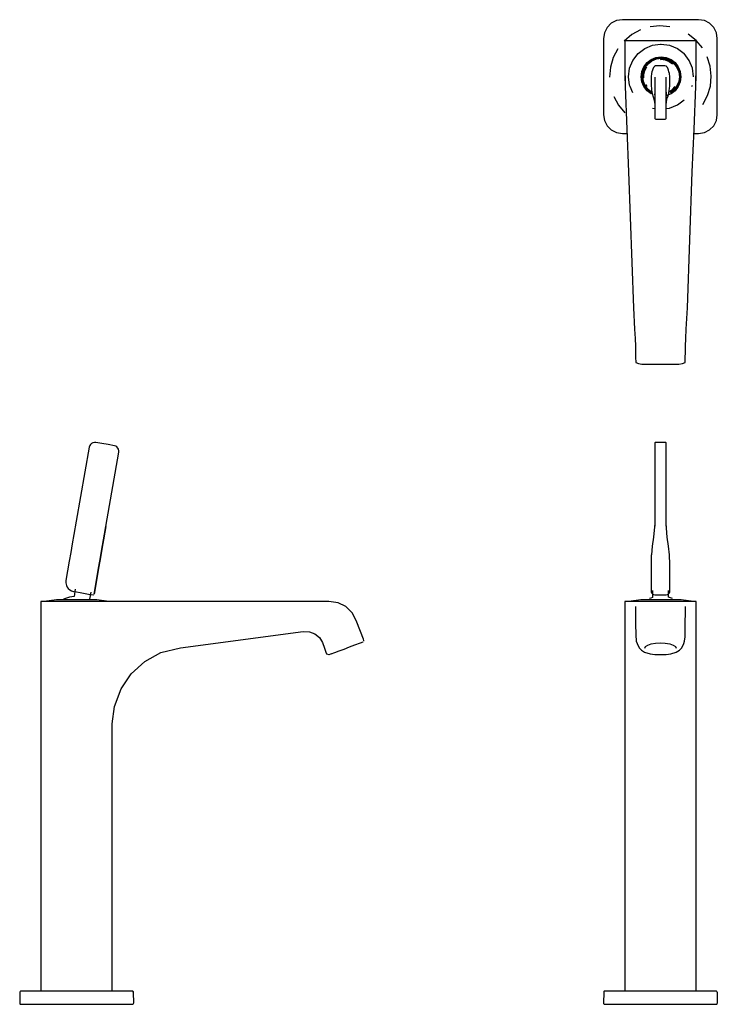
# Model space of a CAD drawing. Extents: x -0.341 to 0.03, y -0.149 to 0.374.
import ezdxf

# ---------------------------------------------------------------- set-up
doc = ezdxf.new("R2010")
doc.units = 0
doc.header["$MEASUREMENT"] = 0

msp = doc.modelspace()

# ---------------------------------------------------------------- linework, layer by layer
at = {"linetype": 'Continuous'}
for p, q in [((-0.02612, 0.37185), (-0.02833, 0.36965)), ((-0.02334, 0.37327), (-0.02612, 0.37185)), ((-0.02025, 0.37376), (-0.02334, 0.37327)), ((0, 0.37376), (-0.02025, 0.37376)), ((0.02025, 0.37376), (0, 0.37376)), ((0.02334, 0.37327), (0.02025, 0.37376)), ((0.02612, 0.37185), (0.02334, 0.37327)), ((0.02833, 0.36965), (0.02612, 0.37185)), ((-0.02975, 0.36686), (-0.03024, 0.36378)), ((-0.02833, 0.36965), (-0.02975, 0.36686)), ((-0.01056, 0.36837), (-0.0152, 0.36584)), ((-0.00025, 0.37052), (-0.00551, 0.36996)), ((0.00503, 0.37005), (-0.00025, 0.37052)), ((0.01892, 0.36279), (0.0148, 0.36611)), ((0.02975, 0.36686), (0.02833, 0.36965)), ((0.03024, 0.36378), (0.02975, 0.36686)), ((-0.03024, 0.36378), (-0.03024, 0.34353)), ((-0.0152, 0.36584), (-0.01927, 0.36244)), ((-0.01842, 0.36253), (-0.019, 0.36253)), ((-0.019, 0.36211), (-0.019, 0.35828)), ((0, 0.36253), (-0.01842, 0.36253)), ((0.01842, 0.36253), (0, 0.36253)), ((0.019, 0.36253), (0.01842, 0.36253)), ((0.02231, 0.35873), (0.01892, 0.36279)), ((0.019, 0.35828), (0.019, 0.36211)), ((0.03024, 0.34353), (0.03024, 0.36378)), ((-0.02259, 0.35832), (-0.02504, 0.35363)), ((-0.019, 0.35828), (-0.019, 0.34353)), ((-0.019, 0.35828), (-0.01896, 0.34973)), ((-0.01465, 0.35215), (-0.0119, 0.35573)), ((-0.0119, 0.35573), (-0.00831, 0.35848)), ((-0.00831, 0.35848), (-0.00414, 0.36021)), ((-0.00414, 0.36021), (0, 0.36076)), ((0, 0.36076), (0.00034, 0.3608)), ((0.00034, 0.3608), (0.00482, 0.36021)), ((0.00482, 0.36021), (0.009, 0.35848)), ((0.009, 0.35848), (0.01258, 0.35573)), ((0.01533, 0.35215), (0.01258, 0.35573)), ((0.01896, 0.34973), (0.019, 0.35828)), ((0.019, 0.34353), (0.019, 0.35828)), ((-0.02504, 0.35363), (-0.02653, 0.34855)), ((-0.01638, 0.34797), (-0.01465, 0.35215)), ((-0.00882, 0.34878), (-0.00713, 0.35097)), ((-0.00688, 0.35072), (-0.00851, 0.3486)), ((-0.00713, 0.35097), (-0.00494, 0.35265)), ((-0.00477, 0.35234), (-0.00688, 0.35072)), ((-0.00655, 0.35038), (-0.00453, 0.35193)), ((-0.00494, 0.35265), (-0.00239, 0.35371)), ((-0.0023, 0.35337), (-0.00477, 0.35234)), ((-0.00453, 0.35193), (-0.00218, 0.3529)), ((-0.00239, 0.35371), (0.00034, 0.35407)), ((0.00034, 0.35371), (-0.0023, 0.35337)), ((-0.00218, 0.3529), (0.00034, 0.35324)), ((0, 0.35269), (0.00034, 0.35273)), ((0.00034, 0.35407), (0.00308, 0.35371)), ((0.00299, 0.35337), (0.00034, 0.35371)), ((0.00034, 0.35324), (0.00287, 0.3529)), ((0.00034, 0.35273), (0.00258, 0.35245)), ((0.00258, 0.35245), (0.00466, 0.35163)), ((0.00287, 0.3529), (0.00522, 0.35193)), ((0.00545, 0.35234), (0.00299, 0.35337)), ((0.00308, 0.35371), (0.00563, 0.35265)), ((0.00466, 0.35163), (0.00646, 0.35035)), ((0.00522, 0.35193), (0.00723, 0.35038)), ((0.00757, 0.35072), (0.00545, 0.35234)), ((0.00563, 0.35265), (0.00782, 0.35097)), ((0.0092, 0.3486), (0.00757, 0.35072)), ((0.00782, 0.35097), (0.0095, 0.34878)), ((0.01706, 0.34797), (0.01533, 0.35215)), ((0.02643, 0.34903), (0.02485, 0.35408)), ((-0.02653, 0.34855), (-0.027, 0.34328)), ((-0.01896, 0.34973), (-0.01882, 0.33825)), ((-0.01697, 0.34349), (-0.01638, 0.34797)), ((-0.01023, 0.34349), (-0.00987, 0.34623)), ((-0.00953, 0.34614), (-0.00988, 0.34349)), ((-0.00987, 0.34623), (-0.00882, 0.34878)), ((-0.00851, 0.3486), (-0.00953, 0.34614)), ((-0.0094, 0.34349), (-0.00907, 0.34601)), ((-0.00907, 0.34601), (-0.0081, 0.34836)), ((-0.00878, 0.3449), (-0.00821, 0.34686)), ((-0.00821, 0.34686), (-0.0072, 0.34871)), ((-0.0081, 0.34836), (-0.00655, 0.35038)), ((-0.0045, 0.34611), (-0.00472, 0.34515)), ((-0.00424, 0.34698), (-0.0045, 0.34611)), ((-0.00402, 0.34757), (-0.00424, 0.34698)), ((-0.00366, 0.34833), (-0.00402, 0.34757)), ((-0.00341, 0.34875), (-0.00366, 0.34833)), ((-0.00322, 0.34898), (-0.00341, 0.34875)), ((-0.00314, 0.34905), (-0.00322, 0.34898)), ((-0.00303, 0.34919), (-0.00314, 0.34905)), ((-0.00266, 0.34928), (-0.00272, 0.34928)), ((0.00002, 0.34928), (-0.00266, 0.34928)), ((0.00269, 0.34928), (0.00002, 0.34928)), ((0.00276, 0.34928), (0.00269, 0.34928)), ((0.00318, 0.34905), (0.00306, 0.34919)), ((0.00326, 0.34898), (0.00318, 0.34905)), ((0.00344, 0.34875), (0.00326, 0.34898)), ((0.00369, 0.34833), (0.00344, 0.34875)), ((0.00406, 0.34757), (0.00369, 0.34833)), ((0.00428, 0.34698), (0.00406, 0.34757)), ((0.00454, 0.34611), (0.00428, 0.34698)), ((0.00475, 0.34515), (0.00454, 0.34611)), ((0.00723, 0.35038), (0.00878, 0.34836)), ((0.00878, 0.34836), (0.00976, 0.34601)), ((0.01022, 0.34614), (0.0092, 0.3486)), ((0.0095, 0.34878), (0.01056, 0.34623)), ((0.00976, 0.34601), (0.01009, 0.34349)), ((0.01056, 0.34349), (0.01022, 0.34614)), ((0.01056, 0.34623), (0.01092, 0.34349)), ((0.01765, 0.34349), (0.01706, 0.34797)), ((0.01882, 0.33825), (0.01896, 0.34973)), ((0.027, 0.34377), (0.02643, 0.34903)), ((-0.03024, 0.34353), (-0.03024, 0.32328)), ((-0.019, 0.34353), (-0.01899, 0.34329)), ((-0.01899, 0.34329), (-0.01877, 0.33903)), ((-0.01638, 0.33901), (-0.01697, 0.34349)), ((-0.00987, 0.34075), (-0.01023, 0.34349)), ((-0.00988, 0.34349), (-0.00953, 0.34085)), ((-0.00882, 0.3382), (-0.00987, 0.34075)), ((-0.00953, 0.34085), (-0.00851, 0.33838)), ((-0.00907, 0.34097), (-0.0094, 0.34349)), ((-0.0081, 0.33862), (-0.00907, 0.34097)), ((-0.00891, 0.34333), (-0.00878, 0.3449)), ((-0.0089, 0.34293), (-0.00891, 0.34333)), ((-0.00495, 0.34334), (-0.00499, 0.34151)), ((-0.00499, 0.34151), (-0.00498, 0.33881)), ((-0.00472, 0.34515), (-0.00495, 0.34334)), ((-0.003, 0.34322), (-0.003, 0.33627)), ((0.00304, 0.33627), (0.00304, 0.34322)), ((0.00499, 0.34334), (0.00475, 0.34515)), ((0.00502, 0.34151), (0.00499, 0.34334)), ((0.00502, 0.33881), (0.00502, 0.34151)), ((0.00976, 0.34097), (0.00878, 0.33862)), ((0.0092, 0.33838), (0.01022, 0.34085)), ((0.01056, 0.34075), (0.0095, 0.3382)), ((0.01009, 0.34349), (0.00976, 0.34097)), ((0.01022, 0.34085), (0.01056, 0.34349)), ((0.01092, 0.34349), (0.01056, 0.34075)), ((0.01877, 0.33903), (0.01899, 0.34329)), ((0.01899, 0.34329), (0.019, 0.34353)), ((0.02653, 0.3385), (0.027, 0.34377)), ((0.03024, 0.32328), (0.03024, 0.34353)), ((-0.01882, 0.33825), (-0.01785, 0.31566)), ((-0.01606, 0.33825), (-0.01638, 0.33901)), ((-0.01465, 0.33484), (-0.01606, 0.33825)), ((-0.00713, 0.33601), (-0.00882, 0.3382)), ((-0.00851, 0.33838), (-0.00688, 0.33626)), ((-0.00655, 0.3366), (-0.0081, 0.33862)), ((-0.00707, 0.33825), (-0.0078, 0.33942)), ((-0.00494, 0.33433), (-0.00713, 0.33601)), ((-0.00688, 0.33626), (-0.00477, 0.33464)), ((-0.00453, 0.33505), (-0.00655, 0.3366)), ((-0.00498, 0.33881), (-0.00481, 0.33705)), ((-0.00481, 0.33705), (-0.00469, 0.33627)), ((-0.00469, 0.33627), (-0.00436, 0.33455)), ((-0.003, 0.33627), (-0.003, 0.33602)), ((-0.003, 0.33602), (-0.003, 0.33555)), ((-0.003, 0.33555), (-0.003, 0.33513)), ((-0.003, 0.33513), (-0.003, 0.33466)), ((0.00304, 0.33602), (0.00304, 0.33627)), ((0.00304, 0.33555), (0.00304, 0.33602)), ((0.00304, 0.33513), (0.00304, 0.33555)), ((0.00304, 0.3352), (0.00304, 0.33351)), ((0.00304, 0.33466), (0.00304, 0.33513)), ((0.00421, 0.33519), (0.00543, 0.3359)), ((0.0044, 0.33455), (0.00472, 0.33627)), ((0.00472, 0.33627), (0.00484, 0.33705)), ((0.00484, 0.33705), (0.00502, 0.33881)), ((0.00723, 0.3366), (0.00522, 0.33505)), ((0.00543, 0.3359), (0.00657, 0.33684)), ((0.00545, 0.33464), (0.00757, 0.33626)), ((0.00782, 0.33601), (0.00563, 0.33433)), ((0.00657, 0.33684), (0.0076, 0.33801)), ((0.00878, 0.33862), (0.00723, 0.3366)), ((0.00757, 0.33626), (0.0092, 0.33838)), ((0.0076, 0.33801), (0.00775, 0.33825)), ((0.0095, 0.3382), (0.00782, 0.33601)), ((0.01675, 0.33825), (0.01706, 0.33901)), ((0.01785, 0.31566), (0.01882, 0.33825)), ((0.02504, 0.33342), (0.02653, 0.3385)), ((-0.02485, 0.33297), (-0.02231, 0.32832)), ((-0.00436, 0.33455), (-0.00386, 0.33286)), ((-0.00386, 0.33286), (-0.00363, 0.33217)), ((-0.00363, 0.33217), (-0.00303, 0.32966)), ((-0.00328, 0.33135), (-0.003, 0.32845)), ((-0.003, 0.33466), (-0.003, 0.33416)), ((-0.003, 0.33391), (-0.003, 0.33442)), ((-0.003, 0.33416), (-0.003, 0.33338)), ((-0.003, 0.33338), (-0.003, 0.33009)), ((-0.003, 0.33009), (-0.003, 0.32681)), ((0.00304, 0.33416), (0.00304, 0.33466)), ((0.00304, 0.33338), (0.00304, 0.33416)), ((0.00304, 0.33009), (0.00304, 0.33338)), ((0.00304, 0.32845), (0.00332, 0.33135)), ((0.00304, 0.32681), (0.00304, 0.33009)), ((0.00306, 0.32966), (0.00366, 0.33217)), ((0.00563, 0.33433), (0.00308, 0.33328)), ((0.00366, 0.33217), (0.0039, 0.33286)), ((0.0039, 0.33286), (0.0044, 0.33455)), ((0.009, 0.3285), (0.01258, 0.33125)), ((0.02259, 0.32873), (0.02504, 0.33342)), ((-0.02231, 0.32832), (-0.01892, 0.32426)), ((-0.00414, 0.32677), (-0.003, 0.32662)), ((-0.003, 0.32681), (-0.003, 0.32353)), ((0.00304, 0.32353), (0.00304, 0.32681)), ((0.00304, 0.32654), (0.00482, 0.32677)), ((0.00482, 0.32677), (0.009, 0.3285)), ((-0.03024, 0.32328), (-0.02975, 0.32019)), ((-0.02975, 0.32019), (-0.02833, 0.31741)), ((-0.003, 0.32353), (-0.003, 0.32279)), ((-0.003, 0.32279), (-0.003, 0.32237)), ((-0.003, 0.32237), (-0.003, 0.32199)), ((-0.003, 0.32199), (-0.003, 0.32171)), ((-0.003, 0.32171), (-0.003, 0.32149)), ((-0.003, 0.32149), (-0.00293, 0.32122)), ((-0.00293, 0.32122), (-0.00275, 0.32104)), ((-0.00275, 0.32104), (-0.0025, 0.32097)), ((-0.0025, 0.32097), (-0.00244, 0.32097)), ((-0.00244, 0.32097), (0.00002, 0.32097)), ((0.00002, 0.32097), (0.00248, 0.32097)), ((0.00248, 0.32097), (0.00254, 0.32097)), ((0.00254, 0.32097), (0.00279, 0.32104)), ((0.00279, 0.32104), (0.00297, 0.32122)), ((0.00297, 0.32122), (0.00304, 0.32149)), ((0.00304, 0.32279), (0.00304, 0.32353)), ((0.00304, 0.32237), (0.00304, 0.32279)), ((0.00304, 0.32199), (0.00304, 0.32237)), ((0.00304, 0.32171), (0.00304, 0.32199)), ((0.00304, 0.32149), (0.00304, 0.32171)), ((0.02833, 0.31741), (0.02975, 0.32019)), ((0.02975, 0.32019), (0.03024, 0.32328)), ((-0.02833, 0.31741), (-0.02612, 0.3152)), ((-0.02612, 0.3152), (-0.02334, 0.31378)), ((-0.01785, 0.31566), (-0.01695, 0.293)), ((0.01695, 0.293), (0.01785, 0.31566)), ((0.02334, 0.31378), (0.02612, 0.3152)), ((0.02612, 0.3152), (0.02833, 0.31741)), ((-0.02334, 0.31378), (-0.02025, 0.31329)), ((-0.02025, 0.31329), (-0.01775, 0.31329)), ((0.01775, 0.31329), (0.02025, 0.31329)), ((0.02025, 0.31329), (0.02334, 0.31378)), ((-0.01695, 0.293), (-0.01439, 0.22076)), ((0.01439, 0.22076), (0.01695, 0.293)), ((-0.01439, 0.22076), (-0.01375, 0.20945)), ((0.01375, 0.20945), (0.01439, 0.22076)), ((-0.01375, 0.20945), (-0.01347, 0.20443)), ((0.01347, 0.20443), (0.01375, 0.20945)), ((-0.01347, 0.20443), (-0.01328, 0.20033)), ((0.01328, 0.20033), (0.01347, 0.20443)), ((-0.01328, 0.20033), (-0.01327, 0.19683)), ((0.01327, 0.19683), (0.01328, 0.20033)), ((-0.01327, 0.19683), (-0.0132, 0.19446)), ((-0.0132, 0.19446), (-0.01308, 0.19164)), ((0.01308, 0.19164), (0.0132, 0.19446)), ((0.0132, 0.19446), (0.01327, 0.19683)), ((-0.01308, 0.19164), (-0.01174, 0.19106)), ((-0.01174, 0.19106), (-0.00986, 0.19081)), ((-0.00986, 0.19081), (-0.00955, 0.19081)), ((-0.00955, 0.19081), (0, 0.19081)), ((0, 0.19081), (0.00955, 0.19081)), ((0.00955, 0.19081), (0.00986, 0.19081)), ((0.00986, 0.19081), (0.01174, 0.19106)), ((0.01174, 0.19106), (0.01308, 0.19164)), ((-0.3036, 0.14678), (-0.31055, 0.10739)), ((-0.30336, 0.14753), (-0.3036, 0.14678)), ((-0.30294, 0.14819), (-0.30336, 0.14753)), ((-0.30236, 0.14872), (-0.30294, 0.14819)), ((-0.30167, 0.14908), (-0.30236, 0.14872)), ((-0.3009, 0.14925), (-0.30167, 0.14908)), ((-0.30012, 0.14921), (-0.3009, 0.14925)), ((-0.29684, 0.14863), (-0.30012, 0.14921)), ((-0.29356, 0.14805), (-0.29684, 0.14863)), ((-0.29027, 0.14748), (-0.29356, 0.14805)), ((-0.28953, 0.14724), (-0.29027, 0.14748)), ((-0.28887, 0.14682), (-0.28953, 0.14724)), ((-0.28834, 0.14624), (-0.28887, 0.14682)), ((-0.00293, 0.149), (-0.003, 0.14873)), ((-0.003, 0.14872), (-0.003, 0.14814)), ((-0.003, 0.14814), (-0.003, 0.14756)), ((-0.003, 0.14756), (-0.003, 0.14698)), ((-0.003, 0.14698), (-0.003, 0.14673)), ((-0.003, 0.14673), (-0.003, 0.14642)), ((-0.00275, 0.14918), (-0.00293, 0.149)), ((-0.0025, 0.14925), (-0.00275, 0.14918)), ((-0.00244, 0.14925), (-0.0025, 0.14925)), ((0.00002, 0.14925), (-0.00244, 0.14925)), ((0.00248, 0.14925), (0.00002, 0.14925)), ((0.00254, 0.14925), (0.00248, 0.14925)), ((0.00279, 0.14918), (0.00254, 0.14925)), ((0.00297, 0.149), (0.00279, 0.14918)), ((0.00304, 0.14873), (0.00297, 0.149)), ((0.00304, 0.14814), (0.00304, 0.14872)), ((0.00304, 0.14756), (0.00304, 0.14814)), ((0.00304, 0.14698), (0.00304, 0.14756)), ((0.00304, 0.14673), (0.00304, 0.14698)), ((0.00304, 0.14642), (0.00304, 0.14673)), ((-0.29479, 0.10461), (-0.28784, 0.144)), ((-0.28798, 0.14555), (-0.28834, 0.14624)), ((-0.28781, 0.14478), (-0.28798, 0.14555)), ((-0.28784, 0.144), (-0.28781, 0.14478)), ((-0.003, 0.14642), (-0.003, 0.14607)), ((-0.003, 0.14607), (-0.003, 0.14562)), ((-0.003, 0.14562), (-0.003, 0.14487)), ((-0.003, 0.14487), (-0.003, 0.14409)), ((-0.003, 0.14409), (-0.003, 0.10469)), ((0.00304, 0.14607), (0.00304, 0.14642)), ((0.00304, 0.14562), (0.00304, 0.14607)), ((0.00304, 0.14487), (0.00304, 0.14562)), ((0.00304, 0.14409), (0.00304, 0.14487)), ((0.00304, 0.10469), (0.00304, 0.14409)), ((-0.31055, 0.10739), (-0.3118, 0.10027)), ((-0.29604, 0.09749), (-0.29479, 0.10461)), ((-0.29479, 0.10461), (-0.29604, 0.09749)), ((-0.29604, 0.09749), (-0.29479, 0.10461)), ((-0.29604, 0.09749), (-0.29479, 0.10461)), ((-0.29479, 0.10461), (-0.29604, 0.09749)), ((-0.003, 0.10619), (-0.0036, 0.09885)), ((0.00364, 0.09885), (0.00304, 0.10619)), ((-0.3118, 0.10027), (-0.31267, 0.09534)), ((-0.31267, 0.09534), (-0.31347, 0.09081)), ((-0.29691, 0.09256), (-0.29604, 0.09749)), ((-0.29604, 0.09749), (-0.29691, 0.09256)), ((-0.29691, 0.09256), (-0.29604, 0.09749)), ((-0.29691, 0.09257), (-0.29604, 0.09749)), ((-0.29604, 0.09749), (-0.29691, 0.09256)), ((-0.0036, 0.09885), (-0.00432, 0.09403)), ((0.00435, 0.09403), (0.00364, 0.09885)), ((-0.31347, 0.09081), (-0.31429, 0.08614)), ((-0.29771, 0.08803), (-0.29691, 0.09256)), ((-0.29691, 0.09256), (-0.29771, 0.08803)), ((-0.29771, 0.08803), (-0.29691, 0.09256)), ((-0.00485, 0.08927), (-0.00498, 0.08462)), ((-0.00483, 0.08958), (-0.00485, 0.08927)), ((-0.00432, 0.09403), (-0.00483, 0.08958)), ((0.00486, 0.08958), (0.00435, 0.09403)), ((0.00488, 0.08927), (0.00486, 0.08958)), ((0.00502, 0.08462), (0.00488, 0.08927)), ((-0.31429, 0.08614), (-0.31604, 0.07587)), ((-0.29854, 0.08336), (-0.29771, 0.08803)), ((-0.29771, 0.08803), (-0.29854, 0.08336)), ((-0.29854, 0.08336), (-0.29771, 0.08803)), ((-0.00498, 0.08462), (-0.00499, 0.06995)), ((0.00502, 0.06995), (0.00502, 0.08462)), ((-0.30106, 0.06866), (-0.29854, 0.08336)), ((-0.29854, 0.08336), (-0.30106, 0.06866)), ((-0.30106, 0.06866), (-0.29854, 0.08336)), ((-0.29854, 0.08336), (-0.30106, 0.06866)), ((-0.30106, 0.06866), (-0.29854, 0.08336)), ((-0.3161, 0.07547), (-0.31611, 0.07516)), ((-0.31611, 0.07516), (-0.3161, 0.0746)), ((-0.31604, 0.07587), (-0.3161, 0.07547)), ((-0.3161, 0.0746), (-0.31577, 0.07323)), ((-0.31577, 0.07323), (-0.31531, 0.07231)), ((-0.31531, 0.07231), (-0.31475, 0.07159)), ((-0.31475, 0.07159), (-0.3139, 0.07084)), ((-0.3139, 0.07084), (-0.31303, 0.07038)), ((-0.31303, 0.07038), (-0.31207, 0.0701)), ((-0.31207, 0.0701), (-0.31033, 0.06978)), ((-0.31102, 0.07124), (-0.3117, 0.06736)), ((-0.31033, 0.06978), (-0.3085, 0.06946)), ((-0.3085, 0.06946), (-0.30668, 0.06914)), ((-0.30668, 0.06914), (-0.30489, 0.06882)), ((-0.30489, 0.06882), (-0.30315, 0.06852)), ((-0.30333, 0.06588), (-0.30265, 0.06976)), ((-0.30315, 0.06852), (-0.30157, 0.06824)), ((-0.30157, 0.06824), (-0.30147, 0.06822)), ((-0.30147, 0.06822), (-0.30141, 0.06821)), ((-0.00499, 0.06995), (-0.00497, 0.06963)), ((-0.00497, 0.06963), (-0.0048, 0.0693)), ((-0.0048, 0.0693), (-0.00466, 0.06914)), ((-0.00466, 0.06914), (-0.00428, 0.06882)), ((-0.00428, 0.06882), (-0.0037, 0.06852)), ((-0.00425, 0.0705), (-0.00425, 0.06678)), ((-0.0037, 0.06852), (-0.00301, 0.06824)), ((-0.00301, 0.06824), (-0.00292, 0.06822)), ((-0.00292, 0.06822), (-0.00281, 0.06821)), ((-0.00281, 0.06821), (-0.00267, 0.06821)), ((-0.00267, 0.06821), (-0.00261, 0.06821)), ((-0.00261, 0.06821), (0.00002, 0.06821)), ((0.00002, 0.06821), (0.00265, 0.06821)), ((0.00265, 0.06821), (0.00271, 0.06821)), ((0.00271, 0.06821), (0.00285, 0.06821)), ((0.00285, 0.06821), (0.00295, 0.06822)), ((0.00295, 0.06822), (0.00304, 0.06824)), ((0.00304, 0.06824), (0.00374, 0.06852)), ((0.00374, 0.06852), (0.00432, 0.06882)), ((0.00425, 0.06694), (0.00425, 0.0705)), ((0.00432, 0.06882), (0.00469, 0.06914)), ((0.00469, 0.06914), (0.00484, 0.0693)), ((0.00484, 0.0693), (0.00501, 0.06963)), ((0.00501, 0.06963), (0.00502, 0.06995)), ((-0.32936, 0.06475), (-0.32936, 0.06403)), ((-0.32853, 0.06475), (-0.32936, 0.06475)), ((-0.32936, 0.06403), (-0.32936, 0.04323)), ((-0.30508, 0.06475), (-0.32853, 0.06475)), ((-0.32105, 0.06568), (-0.32753, 0.0648)), ((-0.321, 0.06568), (-0.32105, 0.06568)), ((-0.32064, 0.06568), (-0.321, 0.06568)), ((-0.32064, 0.06568), (-0.321, 0.06568)), ((-0.31957, 0.06568), (-0.32064, 0.06568)), ((-0.31957, 0.06568), (-0.32064, 0.06568)), ((-0.31787, 0.06568), (-0.31957, 0.06568)), ((-0.31787, 0.06568), (-0.31957, 0.06568)), ((-0.31566, 0.06568), (-0.31787, 0.06568)), ((-0.31417, 0.06706), (-0.31737, 0.066)), ((-0.31309, 0.06568), (-0.31566, 0.06568)), ((-0.3117, 0.06736), (-0.31417, 0.06706)), ((-0.31032, 0.06568), (-0.31309, 0.06568)), ((-0.30756, 0.06568), (-0.31032, 0.06568)), ((-0.30499, 0.06568), (-0.30756, 0.06568)), ((-0.28249, 0.06475), (-0.30508, 0.06475)), ((-0.30278, 0.06568), (-0.30499, 0.06568)), ((-0.30108, 0.06568), (-0.30278, 0.06568)), ((-0.30108, 0.06568), (-0.30278, 0.06568)), ((-0.30001, 0.06568), (-0.30108, 0.06568)), ((-0.30001, 0.06568), (-0.30108, 0.06568)), ((-0.29965, 0.06568), (-0.30001, 0.06568)), ((-0.29965, 0.06568), (-0.30001, 0.06568)), ((-0.2996, 0.06568), (-0.29965, 0.06568)), ((-0.29312, 0.0648), (-0.2996, 0.06568)), ((-0.25983, 0.06475), (-0.28249, 0.06475)), ((-0.18759, 0.06472), (-0.25983, 0.06475)), ((-0.17629, 0.06475), (-0.18759, 0.06472)), ((-0.17127, 0.06399), (-0.17629, 0.06475)), ((-0.16717, 0.06198), (-0.17127, 0.06399)), ((-0.019, 0.06475), (-0.019, 0.06451)), ((-0.019, 0.06451), (-0.019, 0.06221)), ((-0.01882, 0.06475), (-0.01899, 0.06475)), ((-0.01785, 0.06475), (-0.01882, 0.06475)), ((-0.01695, 0.06475), (-0.01785, 0.06475)), ((-0.01643, 0.06475), (-0.01695, 0.06475)), ((-0.01038, 0.06568), (-0.01686, 0.0648)), ((0, 0.06475), (-0.01643, 0.06475)), ((-0.01375, 0.06475), (-0.01439, 0.06472)), ((-0.01333, 0.06475), (-0.01375, 0.06475)), ((0, 0.06475), (-0.01333, 0.06475)), ((-0.01033, 0.06568), (-0.01038, 0.06568)), ((-0.00997, 0.06568), (-0.01033, 0.06568)), ((-0.00997, 0.06568), (-0.01033, 0.06568)), ((-0.0089, 0.06568), (-0.00997, 0.06568)), ((-0.0089, 0.06568), (-0.00997, 0.06568)), ((-0.00721, 0.06568), (-0.0089, 0.06568)), ((-0.00721, 0.06568), (-0.0089, 0.06568)), ((-0.005, 0.06568), (-0.00721, 0.06568)), ((-0.00513, 0.06656), (-0.00573, 0.06637)), ((-0.00425, 0.06678), (-0.00513, 0.06656)), ((-0.00242, 0.06568), (-0.005, 0.06568)), ((0.00034, 0.06568), (-0.00242, 0.06568)), ((0.01643, 0.06475), (0, 0.06475)), ((0.01333, 0.06475), (0, 0.06475)), ((0.00311, 0.06568), (0.00034, 0.06568)), ((0.00568, 0.06568), (0.00311, 0.06568)), ((0.00581, 0.06656), (0.00425, 0.06694)), ((0.00789, 0.06568), (0.00568, 0.06568)), ((0.00642, 0.06637), (0.00581, 0.06656)), ((0.00959, 0.06568), (0.00789, 0.06568)), ((0.00959, 0.06568), (0.00789, 0.06568)), ((0.01066, 0.06568), (0.00959, 0.06568)), ((0.01066, 0.06568), (0.00959, 0.06568)), ((0.01102, 0.06568), (0.01066, 0.06568)), ((0.01102, 0.06568), (0.01066, 0.06568)), ((0.01107, 0.06568), (0.01102, 0.06568)), ((0.01755, 0.0648), (0.01107, 0.06568)), ((0.01375, 0.06475), (0.01333, 0.06475)), ((0.01439, 0.06472), (0.01375, 0.06475)), ((0.01695, 0.06475), (0.01643, 0.06475)), ((0.01785, 0.06475), (0.01695, 0.06475)), ((0.01882, 0.06475), (0.01785, 0.06475)), ((0.01899, 0.06475), (0.01882, 0.06475)), ((0.019, 0.06451), (0.019, 0.06475)), ((0.019, 0.06221), (0.019, 0.06451)), ((-0.16366, 0.05846), (-0.16717, 0.06198)), ((-0.1613, 0.05379), (-0.16366, 0.05846)), ((-0.019, 0.06221), (-0.019, 0.05493)), ((-0.01328, 0.06198), (-0.01327, 0.05846)), ((-0.01327, 0.05846), (-0.0132, 0.05379)), ((0.0132, 0.05379), (0.01327, 0.05846)), ((0.01327, 0.05846), (0.01328, 0.06198)), ((0.019, 0.05493), (0.019, 0.06221)), ((-0.15789, 0.04469), (-0.1613, 0.05379)), ((-0.019, 0.05493), (-0.019, 0.04323)), ((-0.0132, 0.05379), (-0.01308, 0.04604)), ((0.01308, 0.04604), (0.0132, 0.05379)), ((0.019, 0.04323), (0.019, 0.05493)), ((-0.25518, 0.04004), (-0.18986, 0.04875)), ((-0.18986, 0.04875), (-0.18656, 0.04867)), ((-0.18656, 0.04867), (-0.18372, 0.04746)), ((-0.18372, 0.04746), (-0.18128, 0.04556)), ((-0.32936, 0.04323), (-0.32936, 0.02262)), ((-0.18128, 0.04556), (-0.17969, 0.04289)), ((-0.17969, 0.04289), (-0.17858, 0.03988)), ((-0.16237, 0.04166), (-0.15941, 0.04275)), ((-0.15941, 0.04275), (-0.15805, 0.04337)), ((-0.15764, 0.04402), (-0.15789, 0.04469)), ((-0.15764, 0.04356), (-0.15764, 0.04402)), ((-0.019, 0.04323), (-0.019, 0.02262)), ((-0.01308, 0.04604), (-0.01306, 0.04584)), ((-0.01306, 0.04584), (-0.01297, 0.04495)), ((-0.01297, 0.04495), (-0.01282, 0.04372)), ((-0.01282, 0.04372), (-0.01238, 0.04249)), ((-0.01238, 0.04249), (-0.01187, 0.04112)), ((-0.00677, 0.04157), (-0.00492, 0.04222)), ((-0.00492, 0.04222), (-0.00259, 0.04263)), ((-0.00259, 0.04263), (0, 0.04278)), ((0, 0.04278), (0.00258, 0.04263)), ((0.00258, 0.04263), (0.00492, 0.04222)), ((0.00492, 0.04222), (0.00677, 0.04157)), ((0.01187, 0.04112), (0.01238, 0.04249)), ((0.01238, 0.04249), (0.01282, 0.04372)), ((0.01282, 0.04372), (0.01297, 0.04495)), ((0.01297, 0.04495), (0.01306, 0.04584)), ((0.01306, 0.04584), (0.01308, 0.04604)), ((0.019, 0.02262), (0.019, 0.04323)), ((-0.27403, 0.03291), (-0.26561, 0.03757)), ((-0.26561, 0.03757), (-0.25518, 0.04004)), ((-0.17858, 0.03988), (-0.17782, 0.03779)), ((-0.17782, 0.03779), (-0.17742, 0.03689)), ((-0.17742, 0.03689), (-0.17628, 0.0365)), ((-0.17615, 0.03655), (-0.17525, 0.03687)), ((-0.17525, 0.03687), (-0.17511, 0.03691)), ((-0.17511, 0.03691), (-0.17473, 0.03706)), ((-0.17502, 0.03696), (-0.17308, 0.03767)), ((-0.17308, 0.03767), (-0.17076, 0.03851)), ((-0.17076, 0.03851), (-0.1681, 0.03948)), ((-0.1681, 0.03948), (-0.16527, 0.04057)), ((-0.16527, 0.04057), (-0.16237, 0.04166)), ((-0.01187, 0.04112), (-0.01119, 0.03992)), ((-0.01119, 0.03992), (-0.01006, 0.03878)), ((-0.01006, 0.03878), (-0.0084, 0.03784)), ((-0.0084, 0.03784), (-0.00552, 0.03696)), ((-0.00837, 0.03984), (-0.00796, 0.04075)), ((-0.00796, 0.04075), (-0.00677, 0.04157)), ((-0.00552, 0.03696), (-0.00298, 0.03658)), ((0.00298, 0.03658), (0.00552, 0.03696)), ((0.00552, 0.03696), (0.0084, 0.03784)), ((0.00677, 0.04157), (0.00796, 0.04075)), ((0.00796, 0.04075), (0.00837, 0.03985)), ((0.0084, 0.03784), (0.01006, 0.03878)), ((0.01006, 0.03878), (0.01119, 0.03992)), ((0.01119, 0.03992), (0.01187, 0.04112)), ((-0.28126, 0.02629), (-0.27403, 0.03291)), ((-0.00298, 0.03658), (0, 0.0365)), ((0, 0.0365), (0.00298, 0.03658)), ((-0.28672, 0.01838), (-0.28126, 0.02629)), ((-0.32936, 0.02262), (-0.32936, -0.00115)), ((-0.019, 0.02262), (-0.019, -0.00115)), ((0.019, -0.00115), (0.019, 0.02262)), ((-0.29027, 0.00893), (-0.28672, 0.01838)), ((-0.29136, -0.00025), (-0.29027, 0.00893)), ((-0.32936, -0.00115), (-0.32936, -0.14225)), ((-0.29136, -0.14225), (-0.29136, -0.00025)), ((-0.019, -0.00025), (-0.019, -0.14225)), ((0.019, -0.14225), (0.019, -0.00025)), ((-0.34044, -0.14281), (-0.34059, -0.14868)), ((-0.34037, -0.14249), (-0.34044, -0.14273)), ((-0.34044, -0.14273), (-0.34044, -0.14281)), ((-0.34018, -0.14231), (-0.34037, -0.14249)), ((-0.33994, -0.14225), (-0.34018, -0.14231)), ((-0.33948, -0.14225), (-0.33994, -0.14225)), ((-0.33816, -0.14225), (-0.33948, -0.14225)), ((-0.33609, -0.14225), (-0.33816, -0.14225)), ((-0.33738, -0.14225), (-0.33786, -0.14225)), ((-0.33586, -0.14225), (-0.33738, -0.14225)), ((-0.33679, -0.14225), (-0.33736, -0.14225)), ((-0.33521, -0.14225), (-0.33679, -0.14225)), ((-0.33349, -0.14225), (-0.33609, -0.14225)), ((-0.33336, -0.14225), (-0.33586, -0.14225)), ((-0.33267, -0.14225), (-0.33521, -0.14225)), ((-0.33061, -0.14225), (-0.33349, -0.14225)), ((-0.32998, -0.14225), (-0.33336, -0.14225)), ((-0.32928, -0.14225), (-0.33267, -0.14225)), ((-0.31036, -0.14225), (-0.33061, -0.14225)), ((-0.32936, -0.14225), (-0.32998, -0.14225)), ((-0.32515, -0.14225), (-0.32928, -0.14225)), ((-0.32046, -0.14225), (-0.32515, -0.14225)), ((-0.31538, -0.14225), (-0.32046, -0.14225)), ((-0.31011, -0.14225), (-0.31538, -0.14225)), ((-0.29011, -0.14225), (-0.31036, -0.14225)), ((-0.30485, -0.14225), (-0.31011, -0.14225)), ((-0.2998, -0.14225), (-0.30485, -0.14225)), ((-0.29515, -0.14225), (-0.2998, -0.14225)), ((-0.29109, -0.14225), (-0.29515, -0.14225)), ((-0.29109, -0.14225), (-0.29136, -0.14225)), ((-0.28777, -0.14225), (-0.29109, -0.14225)), ((-0.28763, -0.14225), (-0.29109, -0.14225)), ((-0.28723, -0.14225), (-0.29011, -0.14225)), ((-0.28532, -0.14225), (-0.28777, -0.14225)), ((-0.28505, -0.14225), (-0.28763, -0.14225)), ((-0.28462, -0.14225), (-0.28723, -0.14225)), ((-0.28383, -0.14225), (-0.28532, -0.14225)), ((-0.28344, -0.14225), (-0.28505, -0.14225)), ((-0.28256, -0.14225), (-0.28462, -0.14225)), ((-0.28336, -0.14225), (-0.28383, -0.14225)), ((-0.28286, -0.14225), (-0.28344, -0.14225)), ((-0.28124, -0.14225), (-0.28256, -0.14225)), ((-0.28078, -0.14225), (-0.28124, -0.14225)), ((-0.28053, -0.14231), (-0.28078, -0.14225)), ((-0.28035, -0.14249), (-0.28053, -0.14231)), ((-0.28028, -0.14273), (-0.28035, -0.14249)), ((-0.28035, -0.14249), (-0.28028, -0.14273)), ((-0.28028, -0.14273), (-0.28028, -0.14281)), ((-0.28028, -0.14281), (-0.28012, -0.14868)), ((-0.03008, -0.14281), (-0.03024, -0.14868)), ((-0.03001, -0.14249), (-0.03008, -0.14273)), ((-0.03008, -0.14273), (-0.03008, -0.14281)), ((-0.02983, -0.14231), (-0.03001, -0.14249)), ((-0.02958, -0.14225), (-0.02983, -0.14231)), ((-0.02912, -0.14225), (-0.02958, -0.14225)), ((-0.0278, -0.14225), (-0.02912, -0.14225)), ((-0.02573, -0.14225), (-0.0278, -0.14225)), ((-0.02702, -0.14225), (-0.0275, -0.14225)), ((-0.0255, -0.14225), (-0.02702, -0.14225)), ((-0.02643, -0.14225), (-0.027, -0.14225)), ((-0.02485, -0.14225), (-0.02643, -0.14225)), ((-0.02313, -0.14225), (-0.02573, -0.14225)), ((-0.023, -0.14225), (-0.0255, -0.14225)), ((-0.02231, -0.14225), (-0.02485, -0.14225)), ((-0.02025, -0.14225), (-0.02313, -0.14225)), ((-0.01962, -0.14225), (-0.023, -0.14225)), ((-0.01892, -0.14225), (-0.02231, -0.14225)), ((0, -0.14225), (-0.02025, -0.14225)), ((-0.019, -0.14225), (-0.01962, -0.14225)), ((-0.0148, -0.14225), (-0.01892, -0.14225)), ((-0.0101, -0.14225), (-0.0148, -0.14225)), ((-0.00502, -0.14225), (-0.0101, -0.14225)), ((0.00025, -0.14225), (-0.00502, -0.14225)), ((0.02025, -0.14225), (0, -0.14225)), ((0.00551, -0.14225), (0.00025, -0.14225)), ((0.01056, -0.14225), (0.00551, -0.14225)), ((0.0152, -0.14225), (0.01056, -0.14225)), ((0.01927, -0.14225), (0.0152, -0.14225)), ((0.01927, -0.14225), (0.019, -0.14225)), ((0.02259, -0.14225), (0.01927, -0.14225)), ((0.02272, -0.14225), (0.01927, -0.14225)), ((0.02313, -0.14225), (0.02025, -0.14225)), ((0.02504, -0.14225), (0.02259, -0.14225)), ((0.02531, -0.14225), (0.02272, -0.14225)), ((0.02573, -0.14225), (0.02313, -0.14225)), ((0.02653, -0.14225), (0.02504, -0.14225)), ((0.02692, -0.14225), (0.02531, -0.14225)), ((0.0278, -0.14225), (0.02573, -0.14225)), ((0.027, -0.14225), (0.02653, -0.14225)), ((0.0275, -0.14225), (0.02692, -0.14225)), ((0.02912, -0.14225), (0.0278, -0.14225)), ((0.02958, -0.14225), (0.02912, -0.14225)), ((0.02983, -0.14231), (0.02958, -0.14225)), ((0.03001, -0.14249), (0.02983, -0.14231)), ((0.03008, -0.14273), (0.03001, -0.14249)), ((0.03008, -0.14281), (0.03008, -0.14273)), ((0.03008, -0.14273), (0.03008, -0.14281)), ((0.03008, -0.14281), (0.03024, -0.14868)), ((-0.34059, -0.14868), (-0.34059, -0.14873)), ((-0.34059, -0.14873), (-0.34053, -0.14899)), ((-0.34053, -0.14899), (-0.34035, -0.14918)), ((-0.34035, -0.14918), (-0.3401, -0.14925)), ((-0.3401, -0.14925), (-0.33963, -0.14925)), ((-0.33963, -0.14925), (-0.33828, -0.14925)), ((-0.33828, -0.14925), (-0.33618, -0.14925)), ((-0.33618, -0.14925), (-0.33354, -0.14925)), ((-0.33354, -0.14925), (-0.33061, -0.14925)), ((-0.33061, -0.14925), (-0.31036, -0.14925)), ((-0.31036, -0.14925), (-0.29011, -0.14925)), ((-0.29011, -0.14925), (-0.28718, -0.14925)), ((-0.28718, -0.14925), (-0.28453, -0.14925)), ((-0.28453, -0.14925), (-0.28243, -0.14925)), ((-0.28243, -0.14925), (-0.28109, -0.14925)), ((-0.28109, -0.14925), (-0.28062, -0.14925)), ((-0.28062, -0.14925), (-0.28037, -0.14918)), ((-0.28037, -0.14918), (-0.28018, -0.14899)), ((-0.28018, -0.14899), (-0.28012, -0.14873)), ((-0.03024, -0.14868), (-0.03024, -0.14873)), ((-0.03024, -0.14873), (-0.03017, -0.14899)), ((-0.03017, -0.14899), (-0.02999, -0.14918)), ((-0.02999, -0.14918), (-0.02974, -0.14925)), ((-0.02974, -0.14925), (-0.02927, -0.14925)), ((-0.02927, -0.14925), (-0.02792, -0.14925)), ((-0.02792, -0.14925), (-0.02583, -0.14925)), ((-0.02583, -0.14925), (-0.02318, -0.14925)), ((-0.02318, -0.14925), (-0.02025, -0.14925)), ((-0.02025, -0.14925), (0, -0.14925)), ((0, -0.14925), (0.02025, -0.14925)), ((0.02025, -0.14925), (0.02318, -0.14925)), ((0.02318, -0.14925), (0.02583, -0.14925)), ((0.02583, -0.14925), (0.02792, -0.14925)), ((0.02792, -0.14925), (0.02927, -0.14925)), ((0.02927, -0.14925), (0.02974, -0.14925)), ((0.02974, -0.14925), (0.02999, -0.14918)), ((0.02999, -0.14918), (0.03017, -0.14899)), ((0.03017, -0.14899), (0.03024, -0.14873))]:
    msp.add_line(p, q, dxfattribs=at)

doc.saveas('drawing.dxf')
